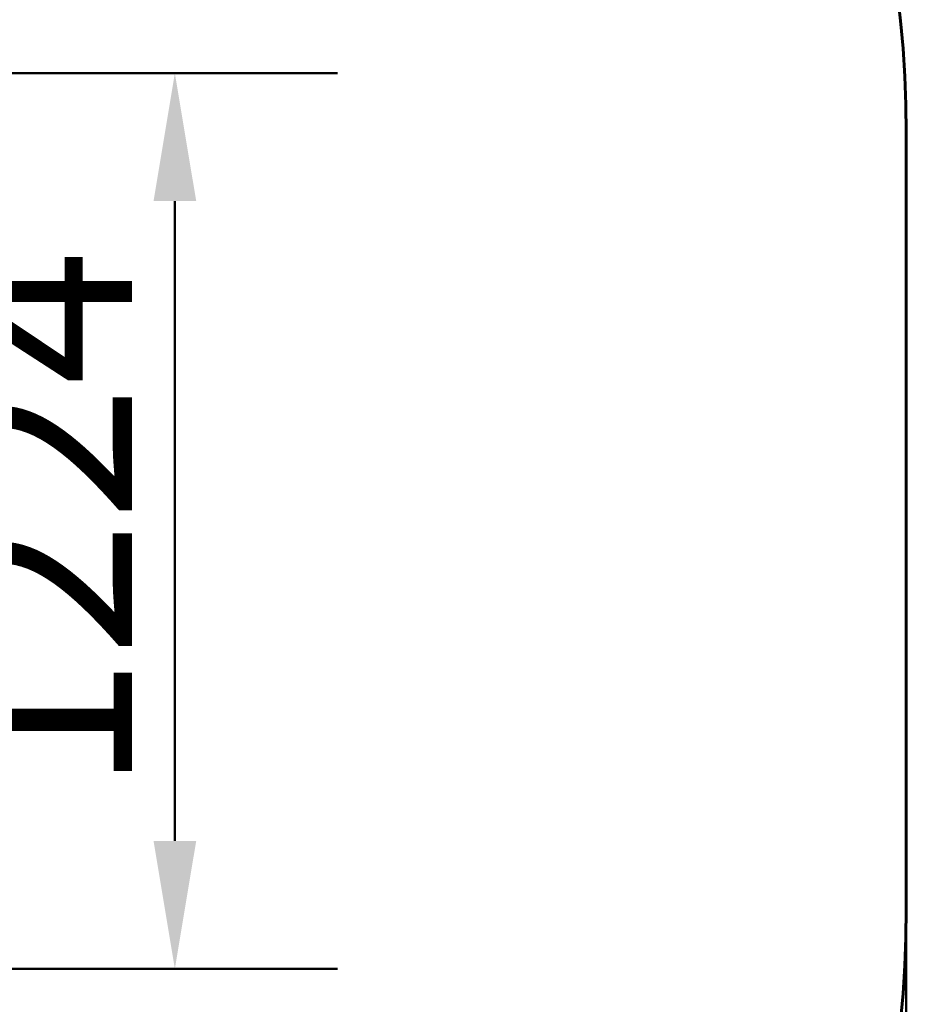
# Model space of a CAD drawing. Units: millimetres. Extents: x 10625 to 18362, y 6166 to 15043.
# Drawn here: x 17151 to 18362, y 8306 to 9651 of the extents above; entities that cross this region are included whole.
import ezdxf

# ---------------------------------------------------------------- set-up
doc = ezdxf.new("R2010")
doc.units = ezdxf.units.MM
doc.header["$LTSCALE"] = 70
doc.layers.add('Widoczne (ISO)', color=7, linetype='Continuous', lineweight=60)
doc.layers.add('Wymiar (ISO)', color=7, linetype='Continuous', lineweight=18, true_color=0x00803f)
doc.styles.add('Tekst etykiety (ISO)', font='tahoma.ttf')
doc.dimstyles.new('Domyślne (ISO)', dxfattribs={"dimscale": 70, "dimtxt": 3.5, "dimasz": 2.5, "dimexe": 3.175, "dimexo": 0, "dimgap": 0.762, "dimtad": 1, "dimtoh": 1, "dimdec": 0, "dimrnd": 1e-08, "dimzin": 0, "dimtxsty": 'Tekst etykiety (ISO)', "dimcen": 0.09, "dimdle": 10, "dimclrd": 256, "dimclre": 256, "dimclrt": 256, "dimadec": 0, "dimazin": 0, "dimtfac": 0.714286, "dimtdec": 0, "dimtmove": 0, "dimatfit": 3, "dimfxl": 1, "dimtolj": 1, "dimtzin": 0, "dimlwd": 50, "dimlwe": 50, "dimarcsym": 0})

# ---------------------------------------------------------------- blocks, each defined once
blk = doc.blocks.new('*D5')
at = {"layer": 'Defpoints', "color": 0, "transparency": 16777216}
for p in [(11283.6, 8435.7), (18362.3, 8435.7), (18362.3, 6388)]:
    blk.add_point(p, dxfattribs=at)
at = {"layer": 'Wymiar (ISO)', "lineweight": 50, "transparency": 16777216}
for p, q in [((11283.6, 8435.7), (11283.6, 6165.8)), ((18362.3, 8435.7), (18362.3, 6165.8)), ((11458.6, 6388), (18187.3, 6388))]:
    blk.add_line(p, q, dxfattribs=at)
at = {"layer": 'Wymiar (ISO)', "transparency": 16777216}
for points in [[(11458.6, 6417.2), (11458.6, 6358.9), (11283.6, 6388)], [(18187.3, 6417.2), (18187.3, 6358.9), (18362.3, 6388)]]:
    blk.add_solid(points, dxfattribs=at)
at = {"layer": 'Wymiar (ISO)', "lineweight": 50, "transparency": 16777216, "insert": (14822.9, 6696.4), "char_height": 245, "attachment_point": 2, "style": 'Tekst etykiety (ISO)'}
blk.add_mtext('\\A1;7079', dxfattribs=at)
blk = doc.blocks.new('*D7')
at = {"layer": 'Defpoints', "color": 0, "transparency": 16777216}
for p in [(15822.9, 9577.9), (15822.9, 8353.9), (17362.9, 8353.9)]:
    blk.add_point(p, dxfattribs=at)
at = {"layer": 'Wymiar (ISO)', "lineweight": 50, "transparency": 16777216}
for p, q in [((15822.9, 9577.9), (17585.2, 9577.9)), ((17362.9, 9402.9), (17362.9, 8528.9)), ((15822.9, 8353.9), (17585.2, 8353.9))]:
    blk.add_line(p, q, dxfattribs=at)
at = {"layer": 'Wymiar (ISO)', "transparency": 16777216}
for points in [[(17333.8, 9402.9), (17392.1, 9402.9), (17362.9, 9577.9)], [(17333.8, 8528.9), (17392.1, 8528.9), (17362.9, 8353.9)]]:
    blk.add_solid(points, dxfattribs=at)
at = {"layer": 'Wymiar (ISO)', "lineweight": 50, "transparency": 16777216, "insert": (17059.5, 8965.9), "char_height": 245, "attachment_point": 2, "rotation": 90, "style": 'Tekst etykiety (ISO)'}
blk.add_mtext('\\A1;1224', dxfattribs=at)

msp = doc.modelspace()

# ---------------------------------------------------------------- linework, layer by layer
at = {"layer": 'Widoczne (ISO)'}
msp.add_line((18362.3, 9496), (18362.3, 8435.7), dxfattribs=at)
for centre, start, end in [((16862.3, 9496), 0, 90), ((16862.3, 8435.7), 270, 0)]:
    msp.add_arc(centre, 1500, start, end, dxfattribs=at)

# ---------------------------------------------------------------- dimensions: what is measured, and where the dimension line sits
at = {"layer": 'Wymiar (ISO)', "lineweight": 50}
dim = msp.add_linear_dim(base=(17362.9, 8353.9), p1=(15822.9, 9577.9), p2=(15822.9, 8353.9), angle=90, dimstyle='Domyślne (ISO)', override={"dimgap": 0.762, "dimtoh": 0, "dimdec": 0, "dimtol": 0, "dimlim": 0, "dimtp": 0, "dimtm": 0, "dimtdec": 0, "dimtofl": 0, "dimatfit": 1}, dxfattribs=at)
dim.commit()
dim.dimension.update_dxf_attribs({"geometry": '*D7', "text_midpoint": (17362.9, 8965.9), "dimtype": 160})
dim = msp.add_linear_dim(base=(18362.3, 6388), p1=(11283.6, 8435.7), p2=(18362.3, 8435.7), dimstyle='Domyślne (ISO)', override={"dimgap": 0.762, "dimtoh": 0, "dimdec": 0, "dimtol": 0, "dimlim": 0, "dimtp": 0, "dimtm": 0, "dimtdec": 0, "dimtofl": 0, "dimatfit": 1}, dxfattribs=at)
dim.commit()
dim.dimension.update_dxf_attribs({"geometry": '*D5', "text_midpoint": (14822.9, 6388), "dimtype": 160})

doc.saveas('drawing.dxf')
